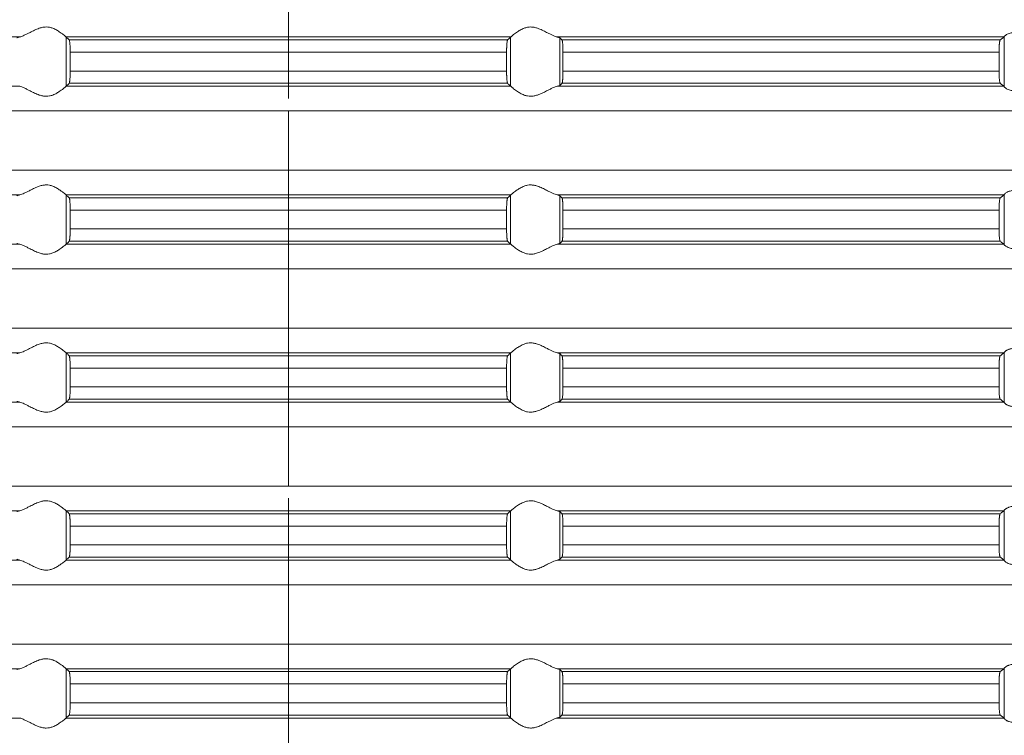
# Model space of a CAD drawing. Units: millimetres. Extents: x 2673 to 4786, y 0 to 1485.
# Drawn here: x 4008 to 4048, y 609 to 638 of the extents above; entities that cross this region are included whole.
import ezdxf

# ---------------------------------------------------------------- set-up
doc = ezdxf.new("R2010")
doc.units = ezdxf.units.MM
doc.linetypes.add('ACAD_ISO04W100', pattern=[30, 24, -3, 0, -3])
doc.linetypes.add('DOT_CENTER', pattern=[14, 12, -1, 0, -1])
doc.layers.add('вспомогательный', color=140, linetype='Continuous', lineweight=20)
doc.layers.add('Оси', color=10, linetype='ACAD_ISO04W100', lineweight=13)

# ---------------------------------------------------------------- blocks, each defined once
blk = doc.blocks.new('HL85N-200__1', base_point=(-1294, -645.598))
at = {"layer": 'вспомогательный', "linetype": 'Continuous'}
for p, q in [((-1194.886, -592.198), (-1212.991, -592.198)), ((-1174.994, -592.198), (-1193.006, -592.198)), ((-1193.004, -594.197), (-1193.004, -592.2)), ((-1175.119, -592.319), (-1192.881, -592.319)), ((-1174.996, -594.197), (-1174.996, -592.2)), ((-1155.009, -592.198), (-1173.114, -592.198)), ((-1173.004, -594.164), (-1173.004, -592.232)), ((-1155.161, -592.319), (-1172.917, -592.319)), ((-1154.996, -594.216), (-1154.996, -592.181)), ((-1175.16, -592.817), (-1192.84, -592.817)), ((-1192.84, -592.817), (-1192.84, -593.579)), ((-1175.16, -592.817), (-1175.16, -593.579)), ((-1172.877, -592.817), (-1172.877, -593.579)), ((-1155.211, -592.817), (-1172.877, -592.817)), ((-1155.211, -592.817), (-1155.211, -593.579)), ((-1175.16, -593.579), (-1192.84, -593.579)), ((-1155.211, -593.579), (-1172.877, -593.579)), ((-1194.886, -594.198), (-1212.991, -594.198)), ((-1174.994, -594.198), (-1193.006, -594.198)), ((-1175.119, -594.077), (-1192.881, -594.077)), ((-1155.009, -594.198), (-1173.114, -594.198)), ((-1155.161, -594.077), (-1172.917, -594.077)), ((-1131.75, -595.194), (-1236.25, -595.194)), ((-1131.75, -597.602), (-1236.25, -597.602)), ((-1194.886, -598.598), (-1212.991, -598.598)), ((-1174.994, -598.598), (-1193.006, -598.598)), ((-1193.004, -600.597), (-1193.004, -598.6)), ((-1175.119, -598.719), (-1192.881, -598.719)), ((-1174.996, -600.597), (-1174.996, -598.6)), ((-1155.009, -598.598), (-1173.114, -598.598)), ((-1173.004, -600.564), (-1173.004, -598.632)), ((-1155.161, -598.719), (-1172.917, -598.719)), ((-1154.996, -600.616), (-1154.996, -598.581)), ((-1192.84, -599.217), (-1192.84, -599.979)), ((-1175.16, -599.217), (-1192.84, -599.217)), ((-1175.16, -599.217), (-1175.16, -599.979)), ((-1172.877, -599.217), (-1172.877, -599.979)), ((-1155.211, -599.217), (-1172.877, -599.217)), ((-1155.211, -599.217), (-1155.211, -599.979)), ((-1175.16, -599.979), (-1192.84, -599.979)), ((-1155.211, -599.979), (-1172.877, -599.979)), ((-1194.886, -600.598), (-1212.991, -600.598)), ((-1174.994, -600.598), (-1193.006, -600.598)), ((-1175.119, -600.477), (-1192.881, -600.477)), ((-1155.009, -600.598), (-1173.114, -600.598)), ((-1155.161, -600.477), (-1172.917, -600.477)), ((-1131.75, -601.594), (-1236.25, -601.594)), ((-1131.75, -604.002), (-1236.25, -604.002)), ((-1194.886, -604.998), (-1212.991, -604.998)), ((-1174.994, -604.998), (-1193.006, -604.998)), ((-1193.004, -606.997), (-1193.004, -605)), ((-1175.119, -605.119), (-1192.881, -605.119)), ((-1174.996, -606.997), (-1174.996, -605)), ((-1155.009, -604.998), (-1173.114, -604.998)), ((-1173.004, -606.964), (-1173.004, -605.032)), ((-1155.161, -605.119), (-1172.917, -605.119)), ((-1154.996, -607.016), (-1154.996, -604.981)), ((-1175.16, -605.617), (-1192.84, -605.617)), ((-1192.84, -605.617), (-1192.84, -606.379)), ((-1175.16, -605.617), (-1175.16, -606.379)), ((-1172.877, -605.617), (-1172.877, -606.379)), ((-1155.211, -605.617), (-1172.877, -605.617)), ((-1155.211, -605.617), (-1155.211, -606.379)), ((-1175.16, -606.379), (-1192.84, -606.379)), ((-1155.211, -606.379), (-1172.877, -606.379)), ((-1194.886, -606.998), (-1212.991, -606.998)), ((-1174.994, -606.998), (-1193.006, -606.998)), ((-1175.119, -606.877), (-1192.881, -606.877)), ((-1155.009, -606.998), (-1173.114, -606.998)), ((-1155.161, -606.877), (-1172.917, -606.877)), ((-1131.75, -607.994), (-1236.25, -607.994)), ((-1131.75, -610.402), (-1236.25, -610.402)), ((-1194.886, -611.398), (-1212.991, -611.398)), ((-1174.994, -611.398), (-1193.006, -611.398)), ((-1193.004, -613.397), (-1193.004, -611.4)), ((-1174.996, -613.397), (-1174.996, -611.4)), ((-1155.009, -611.398), (-1173.114, -611.398)), ((-1173.004, -613.364), (-1173.004, -611.432)), ((-1154.996, -613.416), (-1154.996, -611.381)), ((-1175.119, -611.519), (-1192.881, -611.519)), ((-1155.161, -611.519), (-1172.917, -611.519)), ((-1192.84, -612.017), (-1192.84, -612.779)), ((-1175.16, -612.017), (-1192.84, -612.017)), ((-1175.16, -612.017), (-1175.16, -612.779)), ((-1172.877, -612.017), (-1172.877, -612.779)), ((-1155.211, -612.017), (-1172.877, -612.017)), ((-1155.211, -612.017), (-1155.211, -612.779)), ((-1175.16, -612.779), (-1192.84, -612.779)), ((-1155.211, -612.779), (-1172.877, -612.779)), ((-1194.886, -613.398), (-1212.991, -613.398)), ((-1174.994, -613.398), (-1193.006, -613.398)), ((-1175.119, -613.277), (-1192.881, -613.277)), ((-1155.009, -613.398), (-1173.114, -613.398)), ((-1155.161, -613.277), (-1172.917, -613.277)), ((-1131.75, -614.394), (-1236.25, -614.394)), ((-1131.75, -616.802), (-1236.25, -616.802)), ((-1194.886, -617.798), (-1212.991, -617.798)), ((-1174.994, -617.798), (-1193.006, -617.798)), ((-1193.004, -619.797), (-1193.004, -617.8)), ((-1174.996, -619.797), (-1174.996, -617.8)), ((-1155.009, -617.798), (-1173.114, -617.798)), ((-1173.004, -619.764), (-1173.004, -617.832)), ((-1154.996, -619.816), (-1154.996, -617.781)), ((-1175.119, -617.919), (-1192.881, -617.919)), ((-1155.161, -617.919), (-1172.917, -617.919)), ((-1192.84, -618.417), (-1192.84, -619.179)), ((-1175.16, -618.417), (-1192.84, -618.417)), ((-1175.16, -618.417), (-1175.16, -619.179)), ((-1172.877, -618.417), (-1172.877, -619.179)), ((-1155.211, -618.417), (-1172.877, -618.417)), ((-1155.211, -618.417), (-1155.211, -619.179)), ((-1175.16, -619.179), (-1192.84, -619.179)), ((-1155.211, -619.179), (-1172.877, -619.179)), ((-1194.886, -619.798), (-1212.991, -619.798)), ((-1174.994, -619.798), (-1193.006, -619.798)), ((-1175.119, -619.677), (-1192.881, -619.677)), ((-1155.009, -619.798), (-1173.114, -619.798)), ((-1155.161, -619.677), (-1172.917, -619.677))]:
    blk.add_line(p, q, dxfattribs=at)
at = {"layer": 'вспомогательный', "linetype": 'DOT_CENTER'}
for p, q in [((-1184, -597.602), (-1184, -595.194)), ((-1184, -604.002), (-1184, -601.594)), ((-1184, -610.402), (-1184, -607.994)), ((-1184, -616.802), (-1184, -614.394))]:
    blk.add_line(p, q, dxfattribs=at)
at = {"layer": 'вспомогательный', "linetype": 'Continuous'}
for points in [[(-1193.006, -592.198), (-1193.035, -592.174), (-1193.086, -592.131), (-1193.158, -592.074), (-1193.244, -592.012), (-1193.318, -591.963), (-1193.383, -591.923), (-1193.469, -591.879), (-1193.548, -591.845), (-1193.683, -591.806), (-1193.813, -591.794), (-1193.951, -591.807), (-1194.093, -591.845), (-1194.188, -591.881), (-1194.284, -591.923), (-1194.374, -591.967), (-1194.462, -592.012), (-1194.585, -592.075), (-1194.701, -592.131), (-1194.801, -592.174), (-1194.886, -592.198)], [(-1174.994, -592.198), (-1174.965, -592.174), (-1174.914, -592.131), (-1174.842, -592.074), (-1174.756, -592.012), (-1174.682, -591.963), (-1174.617, -591.923), (-1174.531, -591.879), (-1174.452, -591.845), (-1174.317, -591.806), (-1174.187, -591.794), (-1174.049, -591.807), (-1173.907, -591.845), (-1173.812, -591.881), (-1173.716, -591.923), (-1173.626, -591.967), (-1173.538, -592.012), (-1173.415, -592.075), (-1173.299, -592.131), (-1173.199, -592.174), (-1173.114, -592.198)], [(-1194.996, -592.232), (-1194.983, -592.224), (-1194.96, -592.215), (-1194.924, -592.206), (-1194.886, -592.198)], [(-1193.006, -592.198), (-1193.005, -592.199), (-1193.005, -592.199), (-1193.004, -592.199), (-1193.004, -592.2)], [(-1192.881, -592.319), (-1192.912, -592.289), (-1192.942, -592.259), (-1192.973, -592.23), (-1193.004, -592.2)], [(-1192.84, -592.817), (-1192.841, -592.724), (-1192.843, -592.633), (-1192.844, -592.602), (-1192.846, -592.564), (-1192.849, -592.521), (-1192.852, -592.477), (-1192.855, -592.443), (-1192.86, -592.405), (-1192.865, -592.368), (-1192.869, -592.348), (-1192.873, -592.335), (-1192.877, -592.325), (-1192.881, -592.319)], [(-1175.16, -592.817), (-1175.16, -592.759), (-1175.159, -592.708), (-1175.158, -592.666), (-1175.157, -592.633), (-1175.154, -592.565), (-1175.151, -592.513), (-1175.148, -592.477), (-1175.142, -592.415), (-1175.135, -592.368), (-1175.131, -592.349), (-1175.127, -592.335), (-1175.123, -592.326), (-1175.119, -592.319)], [(-1175.119, -592.319), (-1175.088, -592.289), (-1175.058, -592.259), (-1175.027, -592.23), (-1174.996, -592.2)], [(-1174.994, -592.198), (-1174.995, -592.199), (-1174.995, -592.199), (-1174.996, -592.199), (-1174.996, -592.2)], [(-1173.004, -592.232), (-1173.019, -592.223), (-1173.04, -592.215), (-1173.073, -592.207), (-1173.114, -592.198)], [(-1173.004, -592.232), (-1172.982, -592.254), (-1172.96, -592.276), (-1172.939, -592.297), (-1172.917, -592.319)], [(-1172.917, -592.319), (-1172.909, -592.336), (-1172.901, -592.368), (-1172.894, -592.417), (-1172.888, -592.479), (-1172.886, -592.515), (-1172.883, -592.567), (-1172.88, -592.635), (-1172.879, -592.681), (-1172.877, -592.742), (-1172.877, -592.817)], [(-1155.211, -592.817), (-1155.21, -592.77), (-1155.209, -592.714), (-1155.208, -592.665), (-1155.206, -592.618), (-1155.203, -592.564), (-1155.2, -592.52), (-1155.197, -592.486), (-1155.194, -592.461), (-1155.191, -592.433), (-1155.187, -592.404), (-1155.183, -592.381), (-1155.179, -592.361), (-1155.174, -592.345), (-1155.17, -592.333), (-1155.165, -592.324), (-1155.161, -592.319)], [(-1155.161, -592.319), (-1155.123, -592.289), (-1155.085, -592.258), (-1155.047, -592.228), (-1155.009, -592.198)], [(-1154.996, -592.181), (-1154.999, -592.186), (-1155.003, -592.191), (-1155.006, -592.195), (-1155.009, -592.198)], [(-1154.996, -592.181), (-1154.974, -592.153), (-1154.932, -592.119), (-1154.881, -592.087), (-1154.795, -592.051), (-1154.724, -592.032), (-1154.661, -592.021), (-1154.579, -592.015), (-1154.498, -592.017), (-1154.315, -592.041), (-1154.125, -592.083), (-1153.986, -592.118), (-1153.846, -592.153), (-1153.709, -592.18), (-1153.574, -592.198)], [(-1192.881, -594.077), (-1192.877, -594.071), (-1192.873, -594.061), (-1192.869, -594.047), (-1192.865, -594.029), (-1192.862, -594.007), (-1192.858, -593.981), (-1192.855, -593.955), (-1192.852, -593.92), (-1192.847, -593.846), (-1192.843, -593.763), (-1192.842, -593.731), (-1192.841, -593.689), (-1192.84, -593.638), (-1192.84, -593.579)], [(-1175.119, -594.077), (-1175.123, -594.071), (-1175.127, -594.061), (-1175.131, -594.047), (-1175.135, -594.029), (-1175.14, -593.992), (-1175.145, -593.953), (-1175.148, -593.92), (-1175.15, -593.894), (-1175.152, -593.859), (-1175.155, -593.816), (-1175.157, -593.763), (-1175.158, -593.731), (-1175.159, -593.689), (-1175.16, -593.638), (-1175.16, -593.579)], [(-1172.877, -593.579), (-1172.878, -593.672), (-1172.88, -593.761), (-1172.882, -593.814), (-1172.884, -593.857), (-1172.887, -593.892), (-1172.888, -593.918), (-1172.892, -593.961), (-1172.897, -593.997), (-1172.901, -594.028), (-1172.905, -594.045), (-1172.909, -594.061), (-1172.913, -594.072), (-1172.917, -594.077)], [(-1155.161, -594.077), (-1155.17, -594.063), (-1155.179, -594.035), (-1155.188, -593.984), (-1155.194, -593.936), (-1155.2, -593.877), (-1155.204, -593.823), (-1155.206, -593.779), (-1155.208, -593.727), (-1155.209, -593.682), (-1155.21, -593.631), (-1155.211, -593.579)], [(-1194.886, -594.198), (-1194.801, -594.223), (-1194.701, -594.265), (-1194.585, -594.322), (-1194.462, -594.385), (-1194.374, -594.43), (-1194.284, -594.473), (-1194.188, -594.516), (-1194.093, -594.552), (-1193.951, -594.59), (-1193.813, -594.603), (-1193.683, -594.59), (-1193.548, -594.552), (-1193.469, -594.518), (-1193.383, -594.473), (-1193.318, -594.434), (-1193.244, -594.385), (-1193.158, -594.322), (-1193.086, -594.265), (-1193.035, -594.223), (-1193.006, -594.198)], [(-1193.004, -594.197), (-1193.004, -594.197), (-1193.005, -594.197), (-1193.005, -594.198), (-1193.006, -594.198)], [(-1193.004, -594.197), (-1192.973, -594.167), (-1192.942, -594.137), (-1192.912, -594.107), (-1192.881, -594.077)], [(-1174.996, -594.197), (-1175.027, -594.167), (-1175.058, -594.137), (-1175.088, -594.107), (-1175.119, -594.077)], [(-1174.996, -594.197), (-1174.996, -594.197), (-1174.995, -594.197), (-1174.995, -594.198), (-1174.994, -594.198)], [(-1173.114, -594.198), (-1173.199, -594.223), (-1173.299, -594.265), (-1173.415, -594.322), (-1173.538, -594.385), (-1173.626, -594.43), (-1173.716, -594.473), (-1173.812, -594.516), (-1173.907, -594.552), (-1174.049, -594.59), (-1174.187, -594.603), (-1174.317, -594.59), (-1174.452, -594.552), (-1174.531, -594.518), (-1174.617, -594.473), (-1174.682, -594.434), (-1174.756, -594.385), (-1174.842, -594.322), (-1174.914, -594.265), (-1174.965, -594.223), (-1174.994, -594.198)], [(-1173.114, -594.198), (-1173.076, -594.191), (-1173.04, -594.181), (-1173.019, -594.173), (-1173.004, -594.164)], [(-1172.917, -594.077), (-1172.939, -594.099), (-1172.96, -594.121), (-1172.982, -594.142), (-1173.004, -594.164)], [(-1155.009, -594.198), (-1155.047, -594.168), (-1155.085, -594.138), (-1155.123, -594.108), (-1155.161, -594.077)], [(-1155.009, -594.198), (-1155.006, -594.201), (-1155.003, -594.205), (-1154.999, -594.21), (-1154.996, -594.216)], [(-1153.574, -594.198), (-1153.709, -594.216), (-1153.846, -594.244), (-1153.986, -594.278), (-1154.125, -594.313), (-1154.315, -594.356), (-1154.498, -594.379), (-1154.579, -594.381), (-1154.661, -594.375), (-1154.724, -594.365), (-1154.795, -594.345), (-1154.881, -594.309), (-1154.932, -594.278), (-1154.974, -594.244), (-1154.996, -594.216)], [(-1193.006, -598.598), (-1193.035, -598.574), (-1193.086, -598.531), (-1193.158, -598.474), (-1193.244, -598.412), (-1193.318, -598.363), (-1193.383, -598.323), (-1193.469, -598.279), (-1193.548, -598.245), (-1193.683, -598.206), (-1193.813, -598.194), (-1193.951, -598.207), (-1194.093, -598.245), (-1194.188, -598.281), (-1194.284, -598.323), (-1194.374, -598.367), (-1194.462, -598.412), (-1194.585, -598.475), (-1194.701, -598.531), (-1194.801, -598.574), (-1194.886, -598.598)], [(-1174.994, -598.598), (-1174.965, -598.574), (-1174.914, -598.531), (-1174.842, -598.474), (-1174.756, -598.412), (-1174.682, -598.363), (-1174.617, -598.323), (-1174.531, -598.279), (-1174.452, -598.245), (-1174.317, -598.206), (-1174.187, -598.194), (-1174.049, -598.207), (-1173.907, -598.245), (-1173.812, -598.281), (-1173.716, -598.323), (-1173.626, -598.367), (-1173.538, -598.412), (-1173.415, -598.475), (-1173.299, -598.531), (-1173.199, -598.574), (-1173.114, -598.598)], [(-1194.996, -598.632), (-1194.981, -598.623), (-1194.96, -598.615), (-1194.927, -598.607), (-1194.886, -598.598)], [(-1193.006, -598.598), (-1193.005, -598.599), (-1193.005, -598.599), (-1193.004, -598.599), (-1193.004, -598.6)], [(-1192.881, -598.719), (-1192.912, -598.689), (-1192.942, -598.659), (-1192.973, -598.629), (-1193.004, -598.6)], [(-1192.84, -599.217), (-1192.84, -599.183), (-1192.841, -599.139), (-1192.842, -599.089), (-1192.843, -599.033), (-1192.847, -598.95), (-1192.852, -598.877), (-1192.858, -598.815), (-1192.865, -598.768), (-1192.869, -598.751), (-1192.873, -598.735), (-1192.877, -598.725), (-1192.881, -598.719)], [(-1175.16, -599.217), (-1175.16, -599.159), (-1175.159, -599.108), (-1175.158, -599.066), (-1175.157, -599.033), (-1175.155, -598.981), (-1175.152, -598.937), (-1175.15, -598.902), (-1175.148, -598.877), (-1175.145, -598.843), (-1175.14, -598.805), (-1175.135, -598.768), (-1175.131, -598.751), (-1175.127, -598.735), (-1175.123, -598.724), (-1175.119, -598.719)], [(-1175.119, -598.719), (-1175.088, -598.689), (-1175.058, -598.659), (-1175.027, -598.63), (-1174.996, -598.6)], [(-1174.994, -598.598), (-1174.995, -598.599), (-1174.995, -598.599), (-1174.996, -598.599), (-1174.996, -598.6)], [(-1173.004, -598.632), (-1173.016, -598.625), (-1173.04, -598.615), (-1173.069, -598.607), (-1173.114, -598.598)], [(-1173.004, -598.632), (-1172.982, -598.654), (-1172.96, -598.676), (-1172.939, -598.697), (-1172.917, -598.719)], [(-1172.917, -598.719), (-1172.913, -598.725), (-1172.909, -598.736), (-1172.905, -598.749), (-1172.901, -598.768), (-1172.898, -598.793), (-1172.894, -598.817), (-1172.891, -598.846), (-1172.888, -598.879), (-1172.887, -598.905), (-1172.884, -598.939), (-1172.882, -598.983), (-1172.88, -599.035), (-1172.879, -599.068), (-1172.878, -599.109), (-1172.877, -599.159), (-1172.877, -599.217)], [(-1155.211, -599.217), (-1155.21, -599.165), (-1155.209, -599.114), (-1155.208, -599.07), (-1155.206, -599.018), (-1155.201, -598.934), (-1155.194, -598.861), (-1155.19, -598.822), (-1155.184, -598.789), (-1155.179, -598.761), (-1155.175, -598.747), (-1155.17, -598.733), (-1155.165, -598.724), (-1155.161, -598.719)], [(-1155.161, -598.719), (-1155.123, -598.689), (-1155.085, -598.658), (-1155.047, -598.628), (-1155.009, -598.598)], [(-1154.996, -598.581), (-1154.999, -598.586), (-1155.003, -598.591), (-1155.006, -598.595), (-1155.009, -598.598)], [(-1154.996, -598.581), (-1154.974, -598.553), (-1154.932, -598.519), (-1154.881, -598.487), (-1154.795, -598.451), (-1154.724, -598.432), (-1154.661, -598.421), (-1154.579, -598.415), (-1154.498, -598.417), (-1154.315, -598.441), (-1154.125, -598.483), (-1153.986, -598.518), (-1153.846, -598.553), (-1153.709, -598.58), (-1153.574, -598.598)], [(-1192.881, -600.477), (-1192.877, -600.471), (-1192.873, -600.461), (-1192.869, -600.446), (-1192.865, -600.429), (-1192.86, -600.392), (-1192.855, -600.353), (-1192.852, -600.32), (-1192.849, -600.275), (-1192.846, -600.233), (-1192.844, -600.195), (-1192.843, -600.163), (-1192.842, -600.107), (-1192.841, -600.057), (-1192.84, -600.014), (-1192.84, -599.979)], [(-1175.119, -600.477), (-1175.123, -600.471), (-1175.127, -600.461), (-1175.131, -600.446), (-1175.135, -600.429), (-1175.139, -600.405), (-1175.142, -600.381), (-1175.145, -600.352), (-1175.148, -600.32), (-1175.15, -600.294), (-1175.152, -600.259), (-1175.155, -600.216), (-1175.157, -600.163), (-1175.159, -600.073), (-1175.16, -599.979)], [(-1172.877, -599.979), (-1172.877, -600.055), (-1172.879, -600.116), (-1172.88, -600.161), (-1172.884, -600.244), (-1172.888, -600.318), (-1172.891, -600.348), (-1172.894, -600.38), (-1172.898, -600.404), (-1172.901, -600.428), (-1172.909, -600.461), (-1172.917, -600.477)], [(-1155.161, -600.477), (-1155.166, -600.472), (-1155.17, -600.463), (-1155.174, -600.451), (-1155.179, -600.435), (-1155.187, -600.392), (-1155.194, -600.336), (-1155.2, -600.277), (-1155.204, -600.223), (-1155.206, -600.179), (-1155.208, -600.131), (-1155.209, -600.082), (-1155.21, -600.026), (-1155.211, -599.979)], [(-1194.886, -600.598), (-1194.927, -600.59), (-1194.96, -600.581), (-1194.983, -600.573), (-1194.996, -600.564)], [(-1194.886, -600.598), (-1194.801, -600.623), (-1194.701, -600.665), (-1194.585, -600.722), (-1194.462, -600.785), (-1194.374, -600.83), (-1194.284, -600.873), (-1194.188, -600.916), (-1194.093, -600.952), (-1193.951, -600.99), (-1193.813, -601.003), (-1193.683, -600.99), (-1193.548, -600.952), (-1193.469, -600.918), (-1193.383, -600.873), (-1193.318, -600.834), (-1193.244, -600.785), (-1193.158, -600.722), (-1193.086, -600.665), (-1193.035, -600.623), (-1193.006, -600.598)], [(-1193.004, -600.597), (-1193.004, -600.597), (-1193.005, -600.597), (-1193.005, -600.598), (-1193.006, -600.598)], [(-1193.004, -600.597), (-1192.973, -600.567), (-1192.942, -600.537), (-1192.912, -600.507), (-1192.881, -600.477)], [(-1174.996, -600.597), (-1175.027, -600.567), (-1175.058, -600.537), (-1175.088, -600.507), (-1175.119, -600.477)], [(-1174.996, -600.597), (-1174.996, -600.597), (-1174.995, -600.597), (-1174.995, -600.598), (-1174.994, -600.598)], [(-1173.114, -600.598), (-1173.199, -600.623), (-1173.299, -600.665), (-1173.415, -600.722), (-1173.538, -600.785), (-1173.626, -600.83), (-1173.716, -600.873), (-1173.812, -600.916), (-1173.907, -600.952), (-1174.049, -600.99), (-1174.187, -601.003), (-1174.317, -600.99), (-1174.452, -600.952), (-1174.531, -600.918), (-1174.617, -600.873), (-1174.682, -600.834), (-1174.756, -600.785), (-1174.842, -600.722), (-1174.914, -600.665), (-1174.965, -600.623), (-1174.994, -600.598)], [(-1173.114, -600.598), (-1173.073, -600.59), (-1173.04, -600.581), (-1173.017, -600.573), (-1173.004, -600.564)], [(-1172.917, -600.477), (-1172.939, -600.499), (-1172.96, -600.521), (-1172.982, -600.542), (-1173.004, -600.564)], [(-1155.009, -600.598), (-1155.047, -600.568), (-1155.085, -600.538), (-1155.123, -600.508), (-1155.161, -600.477)], [(-1155.009, -600.598), (-1155.006, -600.601), (-1155.003, -600.605), (-1154.999, -600.61), (-1154.996, -600.616)], [(-1153.574, -600.598), (-1153.709, -600.616), (-1153.846, -600.644), (-1153.986, -600.678), (-1154.125, -600.713), (-1154.315, -600.756), (-1154.498, -600.779), (-1154.579, -600.781), (-1154.661, -600.775), (-1154.724, -600.765), (-1154.795, -600.745), (-1154.881, -600.709), (-1154.932, -600.678), (-1154.974, -600.644), (-1154.996, -600.616)], [(-1193.006, -604.998), (-1193.035, -604.974), (-1193.086, -604.931), (-1193.158, -604.874), (-1193.244, -604.812), (-1193.318, -604.763), (-1193.383, -604.723), (-1193.469, -604.679), (-1193.548, -604.645), (-1193.683, -604.606), (-1193.813, -604.594), (-1193.951, -604.607), (-1194.093, -604.645), (-1194.188, -604.681), (-1194.284, -604.723), (-1194.374, -604.767), (-1194.462, -604.812), (-1194.585, -604.875), (-1194.701, -604.931), (-1194.801, -604.974), (-1194.886, -604.998)], [(-1174.994, -604.998), (-1174.965, -604.974), (-1174.914, -604.931), (-1174.842, -604.874), (-1174.756, -604.812), (-1174.682, -604.763), (-1174.617, -604.723), (-1174.531, -604.679), (-1174.452, -604.645), (-1174.317, -604.606), (-1174.187, -604.594), (-1174.049, -604.607), (-1173.907, -604.645), (-1173.812, -604.681), (-1173.716, -604.723), (-1173.626, -604.767), (-1173.538, -604.812), (-1173.415, -604.875), (-1173.299, -604.931), (-1173.199, -604.974), (-1173.114, -604.998)], [(-1194.996, -605.032), (-1194.984, -605.025), (-1194.96, -605.015), (-1194.931, -605.007), (-1194.886, -604.998)], [(-1193.006, -604.998), (-1193.005, -604.999), (-1193.005, -604.999), (-1193.004, -604.999), (-1193.004, -605)], [(-1192.881, -605.119), (-1192.912, -605.089), (-1192.942, -605.059), (-1192.973, -605.029), (-1193.004, -605)], [(-1192.84, -605.617), (-1192.84, -605.583), (-1192.841, -605.539), (-1192.842, -605.489), (-1192.843, -605.433), (-1192.847, -605.35), (-1192.852, -605.277), (-1192.855, -605.242), (-1192.858, -605.215), (-1192.862, -605.19), (-1192.865, -605.168), (-1192.869, -605.149), (-1192.873, -605.135), (-1192.877, -605.124), (-1192.881, -605.119)], [(-1175.16, -605.617), (-1175.159, -605.541), (-1175.158, -605.479), (-1175.157, -605.433), (-1175.153, -605.35), (-1175.148, -605.277), (-1175.142, -605.215), (-1175.135, -605.168), (-1175.127, -605.135), (-1175.119, -605.119)], [(-1175.119, -605.119), (-1175.088, -605.089), (-1175.058, -605.059), (-1175.027, -605.03), (-1174.996, -605)], [(-1174.994, -604.998), (-1174.995, -604.999), (-1174.995, -604.999), (-1174.996, -604.999), (-1174.996, -605)], [(-1173.004, -605.032), (-1173.019, -605.023), (-1173.04, -605.015), (-1173.069, -605.007), (-1173.114, -604.998)], [(-1173.004, -605.032), (-1172.982, -605.054), (-1172.96, -605.076), (-1172.939, -605.097), (-1172.917, -605.119)], [(-1172.917, -605.119), (-1172.913, -605.126), (-1172.909, -605.136), (-1172.905, -605.149), (-1172.901, -605.168), (-1172.896, -605.206), (-1172.891, -605.245), (-1172.888, -605.279), (-1172.886, -605.315), (-1172.883, -605.367), (-1172.88, -605.435), (-1172.879, -605.468), (-1172.878, -605.509), (-1172.877, -605.559), (-1172.877, -605.617)], [(-1155.211, -605.617), (-1155.21, -605.565), (-1155.209, -605.514), (-1155.208, -605.461), (-1155.206, -605.418), (-1155.202, -605.349), (-1155.198, -605.296), (-1155.194, -605.261), (-1155.191, -605.233), (-1155.187, -605.204), (-1155.183, -605.181), (-1155.179, -605.161), (-1155.175, -605.147), (-1155.17, -605.133), (-1155.166, -605.125), (-1155.161, -605.119)], [(-1155.161, -605.119), (-1155.123, -605.089), (-1155.085, -605.058), (-1155.047, -605.028), (-1155.009, -604.998)], [(-1154.996, -604.981), (-1154.999, -604.986), (-1155.003, -604.991), (-1155.006, -604.995), (-1155.009, -604.998)], [(-1154.996, -604.981), (-1154.974, -604.953), (-1154.932, -604.919), (-1154.905, -604.901), (-1154.873, -604.883), (-1154.831, -604.864), (-1154.795, -604.851), (-1154.724, -604.832), (-1154.661, -604.821), (-1154.579, -604.815), (-1154.498, -604.817), (-1154.315, -604.841), (-1154.125, -604.883), (-1153.986, -604.918), (-1153.846, -604.953), (-1153.709, -604.98), (-1153.574, -604.998)], [(-1192.881, -606.877), (-1192.877, -606.871), (-1192.873, -606.861), (-1192.869, -606.847), (-1192.865, -606.829), (-1192.862, -606.807), (-1192.858, -606.781), (-1192.855, -606.752), (-1192.852, -606.72), (-1192.848, -606.661), (-1192.845, -606.607), (-1192.843, -606.563), (-1192.842, -606.531), (-1192.841, -606.489), (-1192.84, -606.438), (-1192.84, -606.379)], [(-1175.119, -606.877), (-1175.123, -606.872), (-1175.127, -606.861), (-1175.131, -606.848), (-1175.135, -606.829), (-1175.14, -606.792), (-1175.145, -606.753), (-1175.148, -606.72), (-1175.15, -606.694), (-1175.152, -606.659), (-1175.155, -606.616), (-1175.157, -606.563), (-1175.158, -606.531), (-1175.159, -606.489), (-1175.16, -606.438), (-1175.16, -606.379)], [(-1172.877, -606.379), (-1172.878, -606.472), (-1172.88, -606.561), (-1172.883, -606.629), (-1172.886, -606.681), (-1172.888, -606.718), (-1172.894, -606.78), (-1172.901, -606.828), (-1172.909, -606.861), (-1172.917, -606.877)], [(-1155.161, -606.877), (-1155.165, -606.872), (-1155.17, -606.863), (-1155.175, -606.85), (-1155.179, -606.835), (-1155.182, -606.817), (-1155.187, -606.793), (-1155.19, -606.768), (-1155.194, -606.736), (-1155.201, -606.662), (-1155.206, -606.579), (-1155.208, -606.527), (-1155.209, -606.482), (-1155.21, -606.436), (-1155.211, -606.379)], [(-1194.886, -606.998), (-1194.927, -606.99), (-1194.96, -606.981), (-1194.984, -606.972), (-1194.996, -606.964)], [(-1194.886, -606.998), (-1194.801, -607.023), (-1194.701, -607.065), (-1194.585, -607.122), (-1194.462, -607.185), (-1194.374, -607.23), (-1194.284, -607.273), (-1194.188, -607.316), (-1194.093, -607.352), (-1193.951, -607.39), (-1193.813, -607.403), (-1193.683, -607.39), (-1193.548, -607.352), (-1193.469, -607.318), (-1193.383, -607.273), (-1193.318, -607.234), (-1193.244, -607.185), (-1193.158, -607.122), (-1193.086, -607.065), (-1193.035, -607.023), (-1193.006, -606.998)], [(-1193.004, -606.997), (-1193.004, -606.997), (-1193.005, -606.997), (-1193.005, -606.998), (-1193.006, -606.998)], [(-1193.004, -606.997), (-1192.973, -606.967), (-1192.942, -606.937), (-1192.912, -606.907), (-1192.881, -606.877)], [(-1174.996, -606.997), (-1175.027, -606.967), (-1175.058, -606.937), (-1175.088, -606.907), (-1175.119, -606.877)], [(-1174.996, -606.997), (-1174.996, -606.997), (-1174.995, -606.997), (-1174.995, -606.998), (-1174.994, -606.998)], [(-1173.114, -606.998), (-1173.199, -607.023), (-1173.299, -607.065), (-1173.415, -607.122), (-1173.538, -607.185), (-1173.626, -607.23), (-1173.716, -607.273), (-1173.812, -607.316), (-1173.907, -607.352), (-1174.049, -607.39), (-1174.187, -607.403), (-1174.317, -607.39), (-1174.452, -607.352), (-1174.531, -607.318), (-1174.617, -607.273), (-1174.682, -607.234), (-1174.756, -607.185), (-1174.842, -607.122), (-1174.914, -607.065), (-1174.965, -607.023), (-1174.994, -606.998)], [(-1173.114, -606.998), (-1173.073, -606.99), (-1173.04, -606.981), (-1173.016, -606.972), (-1173.004, -606.964)], [(-1172.917, -606.877), (-1172.939, -606.899), (-1172.96, -606.921), (-1172.982, -606.942), (-1173.004, -606.964)], [(-1155.009, -606.998), (-1155.047, -606.968), (-1155.085, -606.938), (-1155.123, -606.908), (-1155.161, -606.877)], [(-1155.009, -606.998), (-1155.006, -607.001), (-1155.003, -607.005), (-1154.999, -607.01), (-1154.996, -607.016)], [(-1153.574, -606.998), (-1153.709, -607.016), (-1153.846, -607.044), (-1153.986, -607.078), (-1154.125, -607.113), (-1154.315, -607.156), (-1154.498, -607.179), (-1154.579, -607.181), (-1154.661, -607.175), (-1154.724, -607.165), (-1154.795, -607.145), (-1154.831, -607.132), (-1154.873, -607.113), (-1154.905, -607.096), (-1154.932, -607.078), (-1154.974, -607.044), (-1154.996, -607.016)], [(-1193.006, -611.398), (-1193.035, -611.374), (-1193.086, -611.331), (-1193.158, -611.274), (-1193.244, -611.212), (-1193.318, -611.163), (-1193.383, -611.123), (-1193.469, -611.079), (-1193.548, -611.045), (-1193.683, -611.006), (-1193.813, -610.994), (-1193.951, -611.007), (-1194.093, -611.045), (-1194.188, -611.081), (-1194.284, -611.123), (-1194.374, -611.167), (-1194.462, -611.212), (-1194.585, -611.275), (-1194.701, -611.331), (-1194.801, -611.374), (-1194.886, -611.398)], [(-1174.994, -611.398), (-1174.965, -611.374), (-1174.914, -611.331), (-1174.842, -611.274), (-1174.756, -611.212), (-1174.682, -611.163), (-1174.617, -611.123), (-1174.531, -611.079), (-1174.452, -611.045), (-1174.317, -611.006), (-1174.187, -610.994), (-1174.049, -611.007), (-1173.907, -611.045), (-1173.812, -611.081), (-1173.716, -611.123), (-1173.626, -611.167), (-1173.538, -611.212), (-1173.415, -611.275), (-1173.299, -611.331), (-1173.199, -611.374), (-1173.114, -611.398)], [(-1194.996, -611.432), (-1194.981, -611.423), (-1194.96, -611.415), (-1194.931, -611.407), (-1194.886, -611.398)], [(-1193.006, -611.398), (-1193.005, -611.399), (-1193.005, -611.399), (-1193.004, -611.399), (-1193.004, -611.4)], [(-1192.881, -611.519), (-1192.912, -611.489), (-1192.942, -611.459), (-1192.973, -611.43), (-1193.004, -611.4)], [(-1175.119, -611.519), (-1175.088, -611.489), (-1175.058, -611.459), (-1175.027, -611.43), (-1174.996, -611.4)], [(-1174.994, -611.398), (-1174.995, -611.399), (-1174.995, -611.399), (-1174.996, -611.399), (-1174.996, -611.4)], [(-1173.004, -611.432), (-1173.017, -611.424), (-1173.04, -611.415), (-1173.073, -611.407), (-1173.114, -611.398)], [(-1173.004, -611.432), (-1172.982, -611.454), (-1172.96, -611.476), (-1172.939, -611.497), (-1172.917, -611.519)], [(-1155.161, -611.519), (-1155.123, -611.489), (-1155.085, -611.458), (-1155.047, -611.428), (-1155.009, -611.398)], [(-1154.996, -611.381), (-1154.999, -611.386), (-1155.003, -611.391), (-1155.006, -611.395), (-1155.009, -611.398)], [(-1154.996, -611.381), (-1154.974, -611.353), (-1154.932, -611.319), (-1154.907, -611.302), (-1154.873, -611.283), (-1154.831, -611.264), (-1154.795, -611.251), (-1154.724, -611.232), (-1154.661, -611.221), (-1154.579, -611.215), (-1154.498, -611.217), (-1154.315, -611.241), (-1154.125, -611.283), (-1153.986, -611.318), (-1153.846, -611.353), (-1153.709, -611.38), (-1153.574, -611.398)], [(-1192.84, -612.017), (-1192.84, -611.983), (-1192.841, -611.939), (-1192.842, -611.889), (-1192.843, -611.833), (-1192.844, -611.802), (-1192.846, -611.764), (-1192.849, -611.721), (-1192.852, -611.677), (-1192.855, -611.643), (-1192.86, -611.605), (-1192.865, -611.568), (-1192.869, -611.548), (-1192.873, -611.535), (-1192.877, -611.524), (-1192.881, -611.519)], [(-1175.16, -612.017), (-1175.16, -611.983), (-1175.159, -611.939), (-1175.158, -611.889), (-1175.157, -611.833), (-1175.156, -611.802), (-1175.154, -611.764), (-1175.151, -611.721), (-1175.148, -611.677), (-1175.145, -611.643), (-1175.14, -611.605), (-1175.135, -611.568), (-1175.131, -611.551), (-1175.127, -611.535), (-1175.123, -611.525), (-1175.119, -611.519)], [(-1172.917, -611.519), (-1172.913, -611.526), (-1172.909, -611.536), (-1172.905, -611.551), (-1172.901, -611.568), (-1172.896, -611.606), (-1172.891, -611.645), (-1172.888, -611.679), (-1172.884, -611.753), (-1172.88, -611.835), (-1172.878, -611.925), (-1172.877, -612.017)], [(-1155.211, -612.017), (-1155.21, -611.97), (-1155.209, -611.914), (-1155.208, -611.865), (-1155.206, -611.818), (-1155.203, -611.764), (-1155.2, -611.72), (-1155.197, -611.686), (-1155.194, -611.661), (-1155.19, -611.629), (-1155.187, -611.604), (-1155.183, -611.581), (-1155.179, -611.561), (-1155.174, -611.546), (-1155.17, -611.533), (-1155.165, -611.524), (-1155.161, -611.519)], [(-1192.881, -613.277), (-1192.877, -613.272), (-1192.873, -613.261), (-1192.869, -613.247), (-1192.865, -613.229), (-1192.86, -613.192), (-1192.855, -613.153), (-1192.852, -613.12), (-1192.85, -613.094), (-1192.848, -613.059), (-1192.845, -613.016), (-1192.843, -612.963), (-1192.841, -612.873), (-1192.84, -612.779)], [(-1175.119, -613.277), (-1175.127, -613.261), (-1175.135, -613.229), (-1175.138, -613.207), (-1175.142, -613.181), (-1175.145, -613.152), (-1175.148, -613.12), (-1175.152, -613.061), (-1175.155, -613.007), (-1175.157, -612.963), (-1175.158, -612.918), (-1175.159, -612.856), (-1175.16, -612.779)], [(-1172.877, -612.779), (-1172.877, -612.814), (-1172.877, -612.857), (-1172.878, -612.906), (-1172.88, -612.961), (-1172.881, -612.993), (-1172.883, -613.031), (-1172.885, -613.073), (-1172.888, -613.118), (-1172.892, -613.161), (-1172.897, -613.197), (-1172.901, -613.228), (-1172.905, -613.247), (-1172.909, -613.261), (-1172.913, -613.272), (-1172.917, -613.277)], [(-1155.161, -613.277), (-1155.165, -613.273), (-1155.17, -613.263), (-1155.174, -613.252), (-1155.179, -613.235), (-1155.183, -613.214), (-1155.187, -613.193), (-1155.19, -613.168), (-1155.194, -613.136), (-1155.201, -613.062), (-1155.206, -612.979), (-1155.209, -612.881), (-1155.211, -612.779)], [(-1194.886, -613.398), (-1194.927, -613.39), (-1194.96, -613.381), (-1194.984, -613.372), (-1194.996, -613.364)], [(-1194.886, -613.398), (-1194.801, -613.423), (-1194.701, -613.465), (-1194.585, -613.522), (-1194.462, -613.585), (-1194.374, -613.63), (-1194.284, -613.673), (-1194.188, -613.716), (-1194.093, -613.752), (-1193.951, -613.79), (-1193.813, -613.803), (-1193.683, -613.79), (-1193.548, -613.752), (-1193.469, -613.718), (-1193.383, -613.673), (-1193.318, -613.634), (-1193.244, -613.585), (-1193.158, -613.522), (-1193.086, -613.465), (-1193.035, -613.423), (-1193.006, -613.398)], [(-1193.004, -613.397), (-1193.004, -613.397), (-1193.005, -613.397), (-1193.005, -613.398), (-1193.006, -613.398)], [(-1193.004, -613.397), (-1192.973, -613.367), (-1192.942, -613.337), (-1192.912, -613.307), (-1192.881, -613.277)], [(-1174.996, -613.397), (-1175.027, -613.367), (-1175.058, -613.337), (-1175.088, -613.307), (-1175.119, -613.277)], [(-1174.996, -613.397), (-1174.996, -613.397), (-1174.995, -613.397), (-1174.995, -613.398), (-1174.994, -613.398)], [(-1173.114, -613.398), (-1173.199, -613.423), (-1173.299, -613.465), (-1173.415, -613.522), (-1173.538, -613.585), (-1173.626, -613.63), (-1173.716, -613.673), (-1173.812, -613.716), (-1173.907, -613.752), (-1174.049, -613.79), (-1174.187, -613.803), (-1174.317, -613.79), (-1174.452, -613.752), (-1174.531, -613.718), (-1174.617, -613.673), (-1174.682, -613.634), (-1174.756, -613.585), (-1174.842, -613.522), (-1174.914, -613.465), (-1174.965, -613.423), (-1174.994, -613.398)], [(-1173.114, -613.398), (-1173.073, -613.39), (-1173.04, -613.381), (-1173.016, -613.372), (-1173.004, -613.364)], [(-1172.917, -613.277), (-1172.939, -613.299), (-1172.96, -613.321), (-1172.982, -613.342), (-1173.004, -613.364)], [(-1155.009, -613.398), (-1155.047, -613.368), (-1155.085, -613.338), (-1155.123, -613.308), (-1155.161, -613.277)], [(-1155.009, -613.398), (-1155.006, -613.401), (-1155.003, -613.405), (-1154.999, -613.41), (-1154.996, -613.416)], [(-1153.574, -613.398), (-1153.709, -613.416), (-1153.846, -613.444), (-1153.986, -613.478), (-1154.125, -613.513), (-1154.315, -613.556), (-1154.498, -613.579), (-1154.579, -613.581), (-1154.661, -613.575), (-1154.724, -613.565), (-1154.795, -613.545), (-1154.874, -613.513), (-1154.932, -613.478), (-1154.974, -613.444), (-1154.996, -613.416)], [(-1193.006, -617.798), (-1193.035, -617.774), (-1193.086, -617.731), (-1193.158, -617.674), (-1193.244, -617.612), (-1193.318, -617.563), (-1193.383, -617.523), (-1193.469, -617.479), (-1193.548, -617.445), (-1193.683, -617.406), (-1193.813, -617.394), (-1193.951, -617.407), (-1194.093, -617.445), (-1194.188, -617.481), (-1194.284, -617.523), (-1194.374, -617.567), (-1194.462, -617.612), (-1194.585, -617.675), (-1194.701, -617.731), (-1194.801, -617.774), (-1194.886, -617.798)], [(-1174.994, -617.798), (-1174.965, -617.774), (-1174.914, -617.731), (-1174.842, -617.674), (-1174.756, -617.612), (-1174.682, -617.563), (-1174.617, -617.523), (-1174.531, -617.479), (-1174.452, -617.445), (-1174.317, -617.406), (-1174.187, -617.394), (-1174.049, -617.407), (-1173.907, -617.445), (-1173.812, -617.481), (-1173.716, -617.523), (-1173.626, -617.567), (-1173.538, -617.612), (-1173.415, -617.675), (-1173.299, -617.731), (-1173.199, -617.774), (-1173.114, -617.798)], [(-1194.996, -617.832), (-1194.983, -617.824), (-1194.96, -617.815), (-1194.924, -617.806), (-1194.886, -617.798)], [(-1193.006, -617.798), (-1193.005, -617.799), (-1193.005, -617.799), (-1193.004, -617.799), (-1193.004, -617.8)], [(-1192.881, -617.919), (-1192.912, -617.889), (-1192.942, -617.859), (-1192.973, -617.83), (-1193.004, -617.8)], [(-1175.119, -617.919), (-1175.088, -617.889), (-1175.058, -617.859), (-1175.027, -617.829), (-1174.996, -617.8)], [(-1174.994, -617.798), (-1174.995, -617.799), (-1174.995, -617.799), (-1174.996, -617.799), (-1174.996, -617.8)], [(-1173.004, -617.832), (-1173.017, -617.824), (-1173.04, -617.815), (-1173.069, -617.807), (-1173.114, -617.798)], [(-1173.004, -617.832), (-1172.982, -617.854), (-1172.96, -617.876), (-1172.939, -617.897), (-1172.917, -617.919)], [(-1155.161, -617.919), (-1155.123, -617.889), (-1155.085, -617.858), (-1155.047, -617.828), (-1155.009, -617.798)], [(-1154.996, -617.781), (-1154.999, -617.786), (-1155.003, -617.791), (-1155.006, -617.795), (-1155.009, -617.798)], [(-1154.996, -617.781), (-1154.974, -617.753), (-1154.932, -617.719), (-1154.907, -617.702), (-1154.873, -617.683), (-1154.831, -617.664), (-1154.795, -617.651), (-1154.724, -617.632), (-1154.661, -617.621), (-1154.579, -617.615), (-1154.498, -617.617), (-1154.315, -617.641), (-1154.125, -617.683), (-1153.986, -617.718), (-1153.846, -617.753), (-1153.709, -617.78), (-1153.574, -617.798)], [(-1192.84, -618.417), (-1192.841, -618.324), (-1192.843, -618.233), (-1192.845, -618.19), (-1192.848, -618.136), (-1192.852, -618.077), (-1192.855, -618.047), (-1192.858, -618.015), (-1192.862, -617.988), (-1192.865, -617.968), (-1192.869, -617.951), (-1192.873, -617.935), (-1192.877, -617.926), (-1192.881, -617.919)], [(-1175.16, -618.417), (-1175.16, -618.383), (-1175.159, -618.339), (-1175.158, -618.289), (-1175.157, -618.233), (-1175.156, -618.202), (-1175.154, -618.164), (-1175.151, -618.121), (-1175.148, -618.077), (-1175.145, -618.044), (-1175.142, -618.015), (-1175.139, -617.991), (-1175.135, -617.968), (-1175.131, -617.951), (-1175.127, -617.935), (-1175.123, -617.925), (-1175.119, -617.919)], [(-1172.917, -617.919), (-1172.909, -617.936), (-1172.901, -617.968), (-1172.898, -617.991), (-1172.894, -618.017), (-1172.892, -618.044), (-1172.888, -618.079), (-1172.886, -618.115), (-1172.883, -618.167), (-1172.88, -618.235), (-1172.878, -618.308), (-1172.877, -618.369), (-1172.877, -618.417)], [(-1155.211, -618.417), (-1155.209, -618.315), (-1155.206, -618.218), (-1155.204, -618.186), (-1155.202, -618.148), (-1155.199, -618.105), (-1155.194, -618.061), (-1155.191, -618.03), (-1155.185, -617.995), (-1155.179, -617.961), (-1155.174, -617.946), (-1155.17, -617.933), (-1155.165, -617.924), (-1155.161, -617.919)], [(-1192.881, -619.677), (-1192.877, -619.671), (-1192.873, -619.661), (-1192.869, -619.647), (-1192.865, -619.629), (-1192.86, -619.592), (-1192.855, -619.553), (-1192.852, -619.52), (-1192.847, -619.446), (-1192.843, -619.363), (-1192.841, -619.273), (-1192.84, -619.179)], [(-1175.119, -619.677), (-1175.123, -619.671), (-1175.127, -619.661), (-1175.131, -619.647), (-1175.135, -619.629), (-1175.14, -619.592), (-1175.145, -619.553), (-1175.148, -619.52), (-1175.151, -619.475), (-1175.154, -619.433), (-1175.156, -619.395), (-1175.157, -619.363), (-1175.158, -619.307), (-1175.159, -619.257), (-1175.16, -619.214), (-1175.16, -619.179)], [(-1172.877, -619.179), (-1172.877, -619.255), (-1172.879, -619.316), (-1172.88, -619.361), (-1172.883, -619.429), (-1172.886, -619.481), (-1172.888, -619.518), (-1172.893, -619.571), (-1172.901, -619.628), (-1172.909, -619.661), (-1172.917, -619.677)], [(-1155.161, -619.677), (-1155.17, -619.663), (-1155.179, -619.635), (-1155.187, -619.592), (-1155.194, -619.536), (-1155.201, -619.462), (-1155.206, -619.379), (-1155.209, -619.281), (-1155.211, -619.179)], [(-1194.886, -619.798), (-1194.801, -619.823), (-1194.701, -619.865), (-1194.585, -619.922), (-1194.462, -619.985), (-1194.374, -620.03), (-1194.284, -620.073), (-1194.188, -620.116), (-1194.093, -620.152), (-1193.951, -620.19), (-1193.813, -620.203), (-1193.683, -620.19), (-1193.548, -620.152), (-1193.469, -620.118), (-1193.383, -620.073), (-1193.318, -620.034), (-1193.244, -619.985), (-1193.158, -619.922), (-1193.086, -619.865), (-1193.035, -619.823), (-1193.006, -619.798)], [(-1193.004, -619.797), (-1193.004, -619.797), (-1193.005, -619.797), (-1193.005, -619.798), (-1193.006, -619.798)], [(-1193.004, -619.797), (-1192.973, -619.767), (-1192.942, -619.737), (-1192.912, -619.707), (-1192.881, -619.677)], [(-1174.996, -619.797), (-1175.027, -619.767), (-1175.058, -619.737), (-1175.088, -619.707), (-1175.119, -619.677)], [(-1174.996, -619.797), (-1174.996, -619.797), (-1174.995, -619.797), (-1174.995, -619.798), (-1174.994, -619.798)], [(-1173.114, -619.798), (-1173.199, -619.823), (-1173.299, -619.865), (-1173.415, -619.922), (-1173.538, -619.985), (-1173.626, -620.03), (-1173.716, -620.073), (-1173.812, -620.116), (-1173.907, -620.152), (-1174.049, -620.19), (-1174.187, -620.203), (-1174.317, -620.19), (-1174.452, -620.152), (-1174.531, -620.118), (-1174.617, -620.073), (-1174.682, -620.034), (-1174.756, -619.985), (-1174.842, -619.922), (-1174.914, -619.865), (-1174.965, -619.823), (-1174.994, -619.798)], [(-1173.114, -619.798), (-1173.073, -619.79), (-1173.04, -619.781), (-1173.017, -619.773), (-1173.004, -619.764)], [(-1172.917, -619.677), (-1172.939, -619.699), (-1172.96, -619.721), (-1172.982, -619.742), (-1173.004, -619.764)], [(-1155.009, -619.798), (-1155.047, -619.768), (-1155.085, -619.738), (-1155.123, -619.708), (-1155.161, -619.677)], [(-1155.009, -619.798), (-1155.006, -619.801), (-1155.003, -619.805), (-1154.999, -619.81), (-1154.996, -619.816)], [(-1153.574, -619.798), (-1153.709, -619.816), (-1153.846, -619.844), (-1153.986, -619.878), (-1154.125, -619.913), (-1154.315, -619.956), (-1154.498, -619.979), (-1154.579, -619.981), (-1154.661, -619.975), (-1154.724, -619.965), (-1154.795, -619.945), (-1154.831, -619.932), (-1154.873, -619.913), (-1154.905, -619.896), (-1154.932, -619.878), (-1154.974, -619.844), (-1154.996, -619.816)]]:
    blk.add_spline(points, degree=3, dxfattribs=at)
at = {"layer": 'Оси', "linetype": 'DOT_CENTER'}
blk.add_line((-1184, -413.485), (-1184, -650.534), dxfattribs=at)

msp = doc.modelspace()

# ---------------------------------------------------------------- block references
msp.add_blockref('HL85N-200__1', (3909.266, 583.891))

doc.saveas('drawing.dxf')
